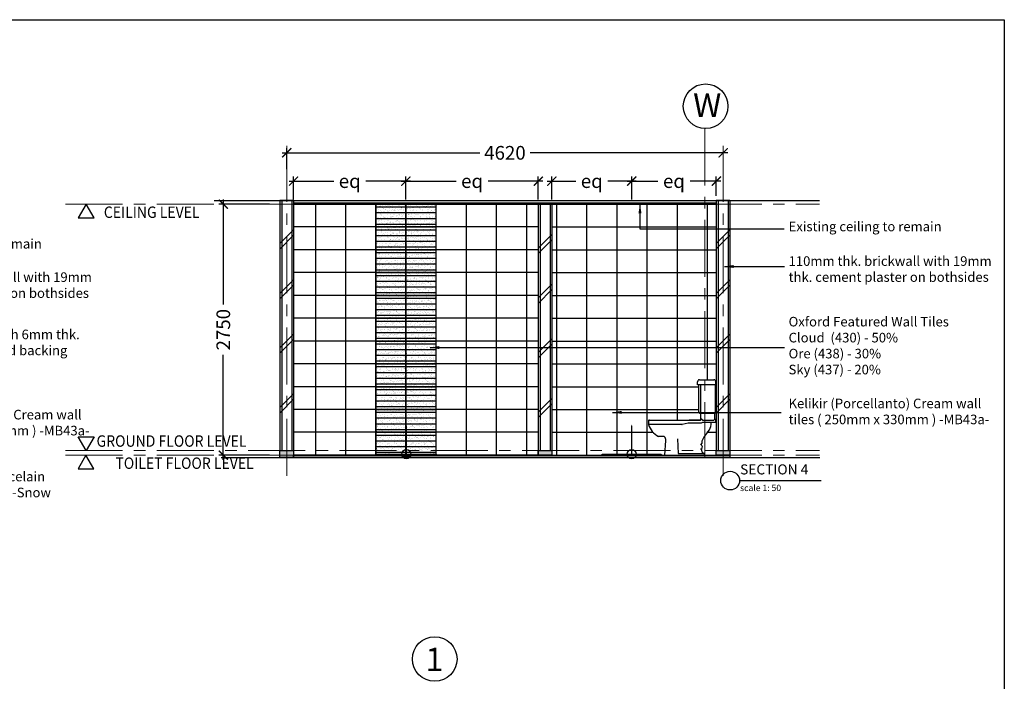
# Model space of a CAD drawing. Units: inches. Extents: x 2519 to 166611, y 89433 to 364205.
# Drawn here: x 31585 to 42369, y 112956 to 120206 of the extents above; entities that cross this region are included whole.
import ezdxf

# ---------------------------------------------------------------- set-up
doc = ezdxf.new("R2010")
doc.units = ezdxf.units.IN
doc.header["$MEASUREMENT"] = 0
doc.linetypes.add('CENTER', pattern=[2, 1.25, -0.25, 0.25, -0.25])
for name, color, linetype in [('21-WL', 1, 'Continuous'), ('ar-area', 1, 'Continuous'), ('ar-arrow', 9, 'Continuous'), ('ar-beam', 3, 'Continuous'), ('ar-ceiling', 4, 'Continuous'), ('ar-spec', 2, 'Continuous'), ('ar-text', 7, 'Continuous'), ('ar-tiles', 9, 'Continuous'), ('crrp-hatch wall', 8, 'Continuous'), ('P3', 6, 'Continuous'), ('SANITARY', 7, 'Continuous'), ('TEXT SPECT', 7, 'Continuous'), ('tiles', 8, 'Continuous')]:
    doc.layers.add(name, color=color, linetype=linetype)
doc.layers.add('grid line', color=8, linetype='CENTER', lineweight=0)
doc.layers.add('sheet', color=6, linetype='Continuous', plot=False)
doc.styles.add('ARIAL', font='ARIAL.TTF', dxfattribs={"height": 500})
doc.styles.add('cen', font='GOTHIC.TTF')
doc.styles.add('CtGt', font='GOTHIC.TTF')
doc.styles.add('TEXT', font='ROMANS.SHX', dxfattribs={"width": 0.85, "height": 300})
doc.dimstyles.new('dim scale 200', dxfattribs={"dimtxt": 150, "dimasz": 100, "dimexe": 50, "dimexo": 50, "dimgap": 50, "dimtad": 0, "dimdec": 0, "dimzin": 0, "dimdsep": 46, "dimtxsty": 'cen', "dimblk1": 'ARCHTICK', "dimblk2": 'ARCHTICK', "dimsah": 1, "dimcen": 0, "dimdle": 50, "dimclrd": 256, "dimclre": 256, "dimclrt": 6, "dimadec": 0, "dimazin": 0, "dimtfac": 0.5, "dimtdec": 0, "dimtofl": 0, "dimtmove": 2, "dimatfit": 3, "dimfxl": 1, "dimtolj": 1, "dimtzin": 0, "dimarcsym": 0})
pattern_1 = [(7e-15, (-200987.453, 27278.876), (0, 62.5), [])]
pattern_2 = [(37.5, (-200987.453, 27278.876), (-1.574834, 48.170594), [0, -38, 0, -42.5, 0, -40.625]), (7.5, (-200987.453, 27278.876), (44.244418, 70.553652), [0, -20.5, 0, -34.25, 0, -13.125]), (327.5, (-201018.203, 27278.876), (77.8535465, 0.141476), [0, -12.5, 0, -45, 0, -58.75]), (317.5, (-201018.2, 27278.876), (75.153165, 21.94189), [0, -6.25, 0, -29.5, 0, -33.75])]

# ---------------------------------------------------------------- blocks, each defined once
blk = doc.blocks.new('_ARCHTICK')
at = {"color": 0, "linetype": 'ByBlock', "const_width": 0.15}
blk.add_lwpolyline([(-0.5, -0.5), (0.5, 0.5)], dxfattribs=at)
blk = doc.blocks.new('*D1594')
at = {"layer": 'Defpoints', "color": 0}
for p in [(34510, 118747), (39290, 118747), (34510, 118518)]:
    blk.add_point(p, dxfattribs=at)
at = {"layer": 'tiles', "lineweight": -2}
for p, q in [((34460, 118747), (36624, 118747)), ((34510, 118568), (34510, 118797)), ((39340, 118747), (37175, 118747)), ((39290, 118797), (39290, 118797))]:
    blk.add_line(p, q, dxfattribs=at)
at = {"layer": 'tiles', "lineweight": -2, "xscale": 100, "yscale": 100, "zscale": 100, "rotation": 180}
blk.add_blockref('_ARCHTICK', (34510, 118747), dxfattribs=at)
at = {"layer": 'tiles', "lineweight": -2, "xscale": 100, "yscale": 100, "zscale": 100}
blk.add_blockref('_ARCHTICK', (39290, 118747), dxfattribs=at)
at = {"layer": 'tiles', "color": 6, "insert": (36900, 118747), "char_height": 150, "attachment_point": 5, "style": 'cen'}
blk.add_mtext('\\A1;4620', dxfattribs=at)
blk = doc.blocks.new('tandas wc')
at = {"layer": 'SANITARY', "linetype": 'Continuous'}
for p, q in [((471336, 199007), (471336, 199042)), ((471536, 199007), (471336, 199007)), ((471351, 198712), (471351, 199007)), ((471356, 199062), (471516, 199062)), ((471369, 199007), (471369, 198692)), ((471531, 198703), (471531, 199007)), ((471536, 199007), (471536, 199042)), ((471369, 198692), (471369, 198622)), ((471522, 198692), (471371, 198692)), ((471522, 198692), (471522, 198632)), ((470799, 198612, 26), (470799, 198572, 26)), ((471102, 198572, 26), (470799, 198572, 26)), ((470808, 198622, 26), (470809, 198622, 26)), ((470809, 198622, 26), (471369, 198622, 26)), ((471165, 198572), (471102, 198572, 26)), ((471235, 198589), (471167, 198572)), ((471375, 198589), (471237, 198589)), ((471242, 198622), (471243, 198622)), ((471361, 198622), (471243, 198622)), ((471361, 198622), (471369, 198622)), ((471374, 198628), (471374, 198627)), ((471392, 198594), (471375, 198589)), ((471379, 198633), (471380, 198633)), ((471385, 198628), (471385, 198627)), ((471390, 198622), (471515, 198622)), ((471531, 198595), (471395, 198595)), ((471486, 198572), (471486, 198595)), ((471531, 198628), (471531, 198595)), ((470970, 198442), (470907, 198442, 26)), ((470971, 198441), (470970, 198442)), ((470977, 198237), (470990, 198397)), ((471118, 198414), (471124, 198256)), ((471379, 198347), (471381, 198366)), ((471124, 198255), (471203, 198255)), ((471203, 198255), (471407, 198255))]:
    blk.add_line(p, q, dxfattribs=at)
for points in [[(471384, 198389), (471382, 198367), (471368, 198349)], [(471371, 198353), (471380, 198347), (471385, 198331), (471384, 198316), (471380, 198306), (471370, 198300)], [(471382, 198294), (471378, 198299), (471374, 198302)], [(471393, 198262), (471388, 198270), (471382, 198294)]]:
    blk.add_lwpolyline(points, dxfattribs=at)
for centre, radius, start, end in [((471356, 199042), 20, 89.9951, 180.0014), ((471516, 199042), 20, 359.9993, 90.0056), ((471371, 198712), 20, 180.0038, 269.9965), ((471520, 198703), 11, 270.0153, 359.9924), ((470809, 198612, 26), 9.99, 89.9734, 180.0182), ((471007, 198636, 26), 218, 197.1433, 242.8388), ((471165, 198582), 10, 269.9707, 283.5939), ((471167, 198582), 10.2, 270.1135, 283.5528), ((471237, 198579), 9.79, 89.8928, 103.8216), ((471239, 198579), 9.99, 89.8991, 103.6504), ((471369, 198627), 5, 269.9916, 0.007), ((471379, 198628), 5, 90.0084, 179.9748), ((471380, 198628), 5, 0.0238, 89.986), ((471390, 198627), 5, 179.9692, 270.0168), ((471395, 198585), 9.93, 89.9437, 109.3492), ((471367, 198577), 118, 317.4305, 357.6608), ((471515, 198627), 5, 270.0084, 0.0098), ((471525, 198628), 5, 90.0084, 179.9748), ((471526, 198628), 5, 0.0238, 89.9888), ((470940, 198401), 50.3, 355.1553, 51.8046), ((471657, 198286), 292, 133.8999, 159.3018), ((471393, 198241), 21.1, 349.6313, 90.0026)]:
    blk.add_arc(centre, radius, start, end, dxfattribs=at)
blk = doc.blocks.new('*D1600')
at = {"layer": 'Defpoints', "color": 0}
for p in [(34585, 118437), (34585, 118184), (35815, 118184)]:
    blk.add_point(p, dxfattribs=at)
at = {"layer": 'tiles', "lineweight": -2}
for p, q in [((34535, 118437), (35024, 118437)), ((34585, 118234), (34585, 118487)), ((35865, 118437), (35375, 118437)), ((35815, 118234), (35815, 118487))]:
    blk.add_line(p, q, dxfattribs=at)
at = {"layer": 'tiles', "lineweight": -2, "xscale": 100, "yscale": 100, "zscale": 100, "rotation": 180}
blk.add_blockref('_ARCHTICK', (34585, 118437), dxfattribs=at)
at = {"layer": 'tiles', "lineweight": -2, "xscale": 100, "yscale": 100, "zscale": 100}
blk.add_blockref('_ARCHTICK', (35815, 118437), dxfattribs=at)
at = {"layer": 'tiles', "color": 6, "insert": (35200, 118437), "char_height": 150, "attachment_point": 5, "style": 'cen'}
blk.add_mtext('\\A1;eq', dxfattribs=at)
blk = doc.blocks.new('*D1570')
at = {"layer": 'Defpoints', "color": 0}
for p in [(37265, 118437), (35815, 118286), (37265, 118184)]:
    blk.add_point(p, dxfattribs=at)
at = {"layer": 'tiles', "lineweight": -2}
for p, q in [((35765, 118437), (36364, 118437)), ((35815, 118336), (35815, 118487)), ((37315, 118437), (36715, 118437)), ((37265, 118234), (37265, 118487))]:
    blk.add_line(p, q, dxfattribs=at)
at = {"layer": 'tiles', "lineweight": -2, "xscale": 100, "yscale": 100, "zscale": 100, "rotation": 180}
blk.add_blockref('_ARCHTICK', (35815, 118437), dxfattribs=at)
at = {"layer": 'tiles', "lineweight": -2, "xscale": 100, "yscale": 100, "zscale": 100}
blk.add_blockref('_ARCHTICK', (37265, 118437), dxfattribs=at)
at = {"layer": 'tiles', "color": 6, "insert": (36540, 118437), "char_height": 150, "attachment_point": 5, "style": 'cen'}
blk.add_mtext('\\A1;eq', dxfattribs=at)
blk = doc.blocks.new('*D1571')
at = {"layer": 'Defpoints', "color": 0}
for p in [(37414, 118437), (37414, 118184), (38288, 118184)]:
    blk.add_point(p, dxfattribs=at)
at = {"layer": 'tiles', "lineweight": -2}
for p, q in [((37364, 118437), (37676, 118437)), ((37414, 118234), (37414, 118487)), ((38338, 118437), (38027, 118437)), ((38288, 118234), (38288, 118487))]:
    blk.add_line(p, q, dxfattribs=at)
at = {"layer": 'tiles', "lineweight": -2, "xscale": 100, "yscale": 100, "zscale": 100, "rotation": 180}
blk.add_blockref('_ARCHTICK', (37414, 118437), dxfattribs=at)
at = {"layer": 'tiles', "lineweight": -2, "xscale": 100, "yscale": 100, "zscale": 100}
blk.add_blockref('_ARCHTICK', (38288, 118437), dxfattribs=at)
at = {"layer": 'tiles', "color": 6, "insert": (37851, 118437), "char_height": 150, "attachment_point": 5, "style": 'cen'}
blk.add_mtext('\\A1;eq', dxfattribs=at)
blk = doc.blocks.new('*D1601')
at = {"layer": 'Defpoints', "color": 0}
for p in [(38288, 118437), (38288, 118225), (39215, 118225)]:
    blk.add_point(p, dxfattribs=at)
at = {"layer": 'tiles', "lineweight": -2}
for p, q in [((38238, 118437), (38576, 118437)), ((38288, 118275), (38288, 118487)), ((39265, 118437), (38927, 118437)), ((39215, 118275), (39215, 118487))]:
    blk.add_line(p, q, dxfattribs=at)
at = {"layer": 'tiles', "lineweight": -2, "xscale": 100, "yscale": 100, "zscale": 100, "rotation": 180}
blk.add_blockref('_ARCHTICK', (38288, 118437), dxfattribs=at)
at = {"layer": 'tiles', "lineweight": -2, "xscale": 100, "yscale": 100, "zscale": 100}
blk.add_blockref('_ARCHTICK', (39215, 118437), dxfattribs=at)
at = {"layer": 'tiles', "color": 6, "insert": (38751, 118437), "char_height": 150, "attachment_point": 5, "style": 'cen'}
blk.add_mtext('\\A1;eq', dxfattribs=at)
blk = doc.blocks.new('HATCHWALL')
at = {"layer": 'crrp-hatch wall'}
for p, q in [((0, 0), (150, 150)), ((0, -59), (150, 91))]:
    blk.add_line(p, q, dxfattribs=at)
blk = doc.blocks.new('*D1604')
at = {"layer": 'Defpoints', "color": 0}
for p in [(34371, 118184), (33815, 115434), (34371, 115434)]:
    blk.add_point(p, dxfattribs=at)
at = {"layer": 'tiles', "lineweight": -2}
for p, q in [((33815, 118234), (33815, 117084)), ((34321, 118184), (33765, 118184)), ((33815, 115384), (33815, 116534)), ((34321, 115434), (33765, 115434))]:
    blk.add_line(p, q, dxfattribs=at)
at = {"layer": 'tiles', "lineweight": -2, "xscale": 100, "yscale": 100, "zscale": 100}
for p, rotation in [((33815, 118184), 90), ((33815, 115434), 270)]:
    blk.add_blockref('_ARCHTICK', p, dxfattribs=dict(at, rotation=rotation))
at = {"layer": 'tiles', "color": 6, "insert": (33815, 116809), "char_height": 150, "attachment_point": 5, "rotation": 90, "style": 'cen'}
blk.add_mtext('\\A1;2750', dxfattribs=at)

msp = doc.modelspace()

# ---------------------------------------------------------------- hatches: boundary and pattern name
at = {"layer": 'ar-beam'}
for points in [[(34584.56862, 115409.5679), (34584.56862, 115484.5679), (34434.56862, 115484.5679), (34434.56862, 115409.5679)], [(35771.839, 115434.5679), (35484.56862, 115434.5679), (34584.56862, 115434.5679), (34584.56862, 115409.5679), (35785.22676, 115409.5679, -0.1447665775)], [(35869.76308, 115434.5679), (35814.56862, 115434.5679), (35771.839, 115434.5679, 0.1447665775), (35785.22676, 115409.5679), (35856.37532, 115409.5679, 0.1447665775)], [(37264.56862, 115484.5679), (37414.56862, 115484.5679), (37414.56862, 115434.5679), (37264.56862, 115434.5679)], [(39214.56862, 115484.5679), (39364.56862, 115484.5679), (39364.56862, 115434.5679), (39214.56862, 115434.5679)]]:
    msp.add_hatch(color=256, dxfattribs=at).paths.add_polyline_path(points)
h = msp.add_hatch(color=256, dxfattribs=at)
h.paths.add_polyline_path([(39364.56862, 115434.48937), (39212.11599, 115434.48523), (39212.11599, 115434.5679), (38337.3276, 115434.5679, -0.1447665775), (38323.93984, 115409.5679), (39364.56862, 115409.5679)])
h.paths.add_polyline_path([(38337.3276, 115434.5679), (38239.40352, 115434.5679, 0.1447665775), (38252.79128, 115409.5679), (38323.93984, 115409.5679, 0.1447665775)])
h.paths.add_polyline_path([(38239.40352, 115434.5679), (34584.56862, 115434.5679), (34584.56862, 115409.5679), (38252.79128, 115409.5679, -0.1447665775)])
at = {"layer": 'tiles'}
h = msp.add_hatch(dxfattribs=at)
h.set_pattern_fill('LINE', color=256, scale=500, style=0)
h.set_pattern_definition(pattern_1)
h.paths.add_polyline_path([(35814.56862, 118184.37987), (35484.56862, 118184.37987), (35484.56862, 117934.5679), (35814.56862, 117934.5679)])
h.paths.add_polyline_path([(36144.56862, 118184.37987), (35814.56862, 118184.37987), (35814.56862, 117934.5679), (36144.56862, 117934.5679)])
h.paths.add_polyline_path([(36144.56862, 117934.5679), (35814.56862, 117934.5679), (35814.56862, 117684.5679), (36144.56862, 117684.5679)])
h.paths.add_polyline_path([(35814.56862, 117934.5679), (35484.56862, 117934.5679), (35484.56862, 117684.5679), (35814.56862, 117684.5679)])
h.paths.add_polyline_path([(35814.56862, 117684.5679), (35484.56862, 117684.5679), (35484.56862, 117434.5679), (35814.56862, 117434.5679)])
h.paths.add_polyline_path([(36144.56862, 117684.5679), (35814.56862, 117684.5679), (35814.56862, 117434.5679), (36144.56862, 117434.5679)])
h.paths.add_polyline_path([(36144.56862, 117434.5679), (35814.56862, 117434.5679), (35814.56862, 117184.5679), (36144.56862, 117184.5679)])
h.paths.add_polyline_path([(35814.56862, 117434.5679), (35484.56862, 117434.5679), (35484.56862, 117184.5679), (35814.56862, 117184.5679)])
h.paths.add_polyline_path([(35814.56862, 117184.5679), (35484.56862, 117184.5679), (35484.56862, 116934.5679), (35814.56862, 116934.5679)])
h.paths.add_polyline_path([(36144.56862, 117184.5679), (35814.56862, 117184.5679), (35814.56862, 116934.5679), (36144.56862, 116934.5679)])
h.paths.add_polyline_path([(36144.56862, 116934.5679), (35814.56862, 116934.5679), (35814.56862, 116684.5679), (36144.56862, 116684.5679)])
h.paths.add_polyline_path([(35814.56862, 116934.5679), (35484.56862, 116934.5679), (35484.56862, 116684.5679), (35814.56862, 116684.5679)])
h.paths.add_polyline_path([(35814.56862, 116684.5679), (35484.56862, 116684.5679), (35484.56862, 116434.5679), (35814.56862, 116434.5679)])
h.paths.add_polyline_path([(36144.56862, 116684.5679), (35814.56862, 116684.5679), (35814.56862, 116434.5679), (36144.56862, 116434.5679)])
h.paths.add_polyline_path([(36144.56862, 116434.5679), (35814.56862, 116434.5679), (35814.56862, 116184.5679), (36144.56862, 116184.5679)])
h.paths.add_polyline_path([(35814.56862, 116434.5679), (35484.56862, 116434.5679), (35484.56862, 116184.5679), (35814.56862, 116184.5679)])
h.paths.add_polyline_path([(35814.56862, 116184.5679), (35484.56862, 116184.5679), (35484.56862, 115934.5679), (35814.56862, 115934.5679)])
h.paths.add_polyline_path([(36144.56862, 116184.5679), (35814.56862, 116184.5679), (35814.56862, 115934.5679), (36144.56862, 115934.5679)])
h.paths.add_polyline_path([(36144.56862, 115934.5679), (35814.56862, 115934.5679), (35814.56862, 115684.5679), (36144.56862, 115684.5679)])
h.paths.add_polyline_path([(35814.56862, 115934.5679), (35484.56862, 115934.5679), (35484.56862, 115684.5679), (35814.56862, 115684.5679)])
h = msp.add_hatch(dxfattribs=at)
h.set_pattern_fill('AR-SAND', color=256, scale=25, style=0)
h.set_pattern_definition(pattern_2)
h.paths.add_polyline_path([(35814.56862, 118184.37987), (35484.56862, 118184.37987), (35484.56862, 117934.5679), (35814.56862, 117934.5679)])
h.paths.add_polyline_path([(36144.56862, 118184.37987), (35814.56862, 118184.37987), (35814.56862, 117934.5679), (36144.56862, 117934.5679)])
h.paths.add_polyline_path([(36144.56862, 117934.5679), (35814.56862, 117934.5679), (35814.56862, 117684.5679), (36144.56862, 117684.5679)])
h.paths.add_polyline_path([(35814.56862, 117934.5679), (35484.56862, 117934.5679), (35484.56862, 117684.5679), (35814.56862, 117684.5679)])
h.paths.add_polyline_path([(35814.56862, 117684.5679), (35484.56862, 117684.5679), (35484.56862, 117434.5679), (35814.56862, 117434.5679)])
h.paths.add_polyline_path([(36144.56862, 117684.5679), (35814.56862, 117684.5679), (35814.56862, 117434.5679), (36144.56862, 117434.5679)])
h.paths.add_polyline_path([(36144.56862, 117434.5679), (35814.56862, 117434.5679), (35814.56862, 117184.5679), (36144.56862, 117184.5679)])
h.paths.add_polyline_path([(35814.56862, 117434.5679), (35484.56862, 117434.5679), (35484.56862, 117184.5679), (35814.56862, 117184.5679)])
h.paths.add_polyline_path([(35814.56862, 117184.5679), (35484.56862, 117184.5679), (35484.56862, 116934.5679), (35814.56862, 116934.5679)])
h.paths.add_polyline_path([(36144.56862, 117184.5679), (35814.56862, 117184.5679), (35814.56862, 116934.5679), (36144.56862, 116934.5679)])
h.paths.add_polyline_path([(36144.56862, 116934.5679), (35814.56862, 116934.5679), (35814.56862, 116684.5679), (36144.56862, 116684.5679)])
h.paths.add_polyline_path([(35814.56862, 116934.5679), (35484.56862, 116934.5679), (35484.56862, 116684.5679), (35814.56862, 116684.5679)])
h.paths.add_polyline_path([(35814.56862, 116684.5679), (35484.56862, 116684.5679), (35484.56862, 116434.5679), (35814.56862, 116434.5679)])
h.paths.add_polyline_path([(36144.56862, 116684.5679), (35814.56862, 116684.5679), (35814.56862, 116434.5679), (36144.56862, 116434.5679)])
h = msp.add_hatch(dxfattribs=at)
h.set_pattern_fill('AR-SAND', color=256, scale=25, style=0)
h.set_pattern_definition(pattern_2)
h.paths.add_polyline_path([(35814.56862, 116434.5679), (35484.56862, 116434.5679), (35484.56862, 116184.5679), (35814.56862, 116184.5679)])
h.paths.add_polyline_path([(36144.56862, 116434.5679), (35814.56862, 116434.5679), (35814.56862, 116184.5679), (36144.56862, 116184.5679)])
h.paths.add_polyline_path([(36144.56862, 116184.5679), (35814.56862, 116184.5679), (35814.56862, 115934.5679), (36144.56862, 115934.5679)])
h.paths.add_polyline_path([(35814.56862, 116184.5679), (35484.56862, 116184.5679), (35484.56862, 115934.5679), (35814.56862, 115934.5679)])
h.paths.add_polyline_path([(35814.56862, 115934.5679), (35484.56862, 115934.5679), (35484.56862, 115684.5679), (35814.56862, 115684.5679)])
h.paths.add_polyline_path([(36144.56862, 115934.5679), (35814.56862, 115934.5679), (35814.56862, 115684.5679), (36144.56862, 115684.5679)])
h.paths.add_polyline_path([(36144.56862, 115684.5679), (35814.56862, 115684.5679), (35814.56862, 115434.5679), (36144.56862, 115434.5679)])
h.paths.add_polyline_path([(35814.56862, 115684.5679), (35484.56862, 115684.5679), (35484.56862, 115434.5679), (35814.56862, 115434.5679)])
h = msp.add_hatch(dxfattribs=at)
h.set_pattern_fill('LINE', color=256, scale=500, style=0)
h.set_pattern_definition(pattern_1)
h.paths.add_polyline_path([(35814.56862, 115684.5679), (35484.56862, 115684.5679), (35484.56862, 115434.5679), (35814.56862, 115434.5679)])
h.paths.add_polyline_path([(36144.56862, 115684.5679), (35814.56862, 115684.5679), (35814.56862, 115434.5679), (36144.56862, 115434.5679)])

# ---------------------------------------------------------------- linework, layer by layer
at = {"layer": '21-WL', "color": 7}
for p, q in [((34434.56862, 118224.5679), (34434.56862, 115484.5679)), ((34584.56862, 118224.5679), (34584.56862, 115484.5679)), ((39214.56862, 118224.59086), (39214.56862, 115484.5679)), ((39364.56862, 118224.57938), (39364.56862, 115484.57938)), ((37264.56862, 118184.7163), (37264.56862, 115434.7163)), ((37264.56862, 118184.7163), (37264.56862, 115434.7163)), ((37414.56862, 118184.58009), (37414.56862, 115434.58009))]:
    msp.add_line(p, q, dxfattribs=at)
at = {"layer": '21-WL'}
for p, q in [((34454.56862, 118224.5679), (34454.56862, 115484.5679)), ((34564.56862, 118224.5679), (34564.56862, 115484.5679)), ((39234.56862, 118224.59086), (39234.56862, 115484.5679)), ((39344.56862, 118224.57938), (39344.56862, 115484.57938)), ((37284.56862, 118184.7163), (37284.56862, 115484.51493)), ((37394.56862, 118184.58009), (37394.56862, 115484.51792))]:
    msp.add_line(p, q, dxfattribs=at)
at = {"layer": 'ar-area', "color": 7}
msp.add_line((39469.07711, 115155.01983), (40361.96148, 115155.01983), dxfattribs=at)
msp.add_line((39469.07711, 115155.01983), (40361.96148, 115155.01983), dxfattribs=at)
msp.add_circle((39366.54414, 115155.01983), 102.53297, dxfattribs=at)
at = {"layer": 'ar-beam'}
for p, q in [((33714.8059, 118224.5679), (40345.77587, 118224.5679)), ((34584.56862, 118224.5679), (34434.56862, 118224.5679)), ((39364.56862, 118224.57938), (39214.56862, 118224.59086)), ((33790.48125, 115409.5679), (40349.74337, 115409.5679)), ((37392.09969, 115434.5679), (34584.56862, 115434.5679)), ((34744.56863, 115434.5679), (39364.56862, 115434.5679))]:
    msp.add_line(p, q, dxfattribs=at)
at = {"layer": 'ar-beam', "elevation": 25.96047}
for points in [[(34434.56862, 115484.5679), (34584.56862, 115484.5679), (34584.56862, 115409.5679), (34434.56862, 115409.5679)], [(34584.56862, 115434.5679), (39364.56862, 115434.5679), (39364.56862, 115409.5679), (34584.56862, 115409.5679)], [(39214.56862, 115484.5679), (39364.56862, 115484.5679), (39364.56862, 115434.5679), (39214.56862, 115434.5679)]]:
    msp.add_lwpolyline(points, close=True, dxfattribs=at)
at = {"layer": 'ar-beam'}
msp.add_lwpolyline([(37264.56862, 115484.5679), (37414.56862, 115484.5679), (37414.56862, 115434.5679), (37264.56862, 115434.5679)], close=True, dxfattribs=at)
at = {"layer": 'ar-ceiling'}
for p, q in [((34584.56862, 118199.5679), (39214.56862, 118199.5679)), ((34584.56862, 118184.5679), (39214.56862, 118184.5679))]:
    msp.add_line(p, q, dxfattribs=at)
at = {"layer": 'ar-text', "linetype": 'Continuous'}
for points in [[(32313.79753, 118184.50229), (32227.19499, 118034.50229), (32400.40007, 118034.50229)], [(32313.84492, 115484.5013), (32227.24238, 115634.5013), (32400.44746, 115634.5013)], [(32311.3449, 115434.50124), (32224.74236, 115284.50124), (32397.94744, 115284.50124)]]:
    msp.add_lwpolyline(points, close=True, dxfattribs=at)
at = {"layer": 'ar-tiles', "color": 6}
msp.add_lwpolyline([(35484.56862, 118184.37987), (36144.56862, 118184.37987), (36144.56862, 115434.5679), (35484.56862, 115434.5679)], close=True, dxfattribs=at)
at = {"layer": 'grid line', "linetype": 'CENTER', "ltscale": 500}
for p, q in [((39089.56862, 119013.55626), (39089.56862, 115409.5679)), ((34509.56862, 115208.85166), (34509.56862, 118824.45653)), ((39289.56862, 115208.85096), (39289.56862, 118824.45582)), ((32087.00836, 118184.28757), (40344.69877, 118184.5119)), ((32087.00836, 115484.37373), (40344.69877, 115484.59806)), ((32087.00836, 115434.29167), (40344.69877, 115434.516))]:
    msp.add_line(p, q, dxfattribs=at)
at = {"layer": 'grid line'}
msp.add_line((39364.56862, 115484.57938), (39364.56862, 115409.5679), dxfattribs=at)
at = {"layer": 'SANITARY', "linetype": 'Continuous'}
msp.add_line((38288.36556, 115434.5679), (38725.79525, 115434.5679), dxfattribs=at)
at = {"layer": 'sheet', "color": 6}
for points in [[(22443.90671, 106255.71579), (22443.90671, 120205.71579), (42369.07819, 120205.71579), (42369.07819, 106255.71579), (22443.90671, 106255.71579)], [(22443.90671, 106255.71579), (22443.90671, 120205.71579), (42369.07819, 120205.71579), (42369.07819, 106255.71579), (22443.90671, 106255.71579)], [(22443.90671, 106255.71579), (22443.90671, 120205.71579), (42369.07819, 120205.71579), (42369.07819, 106255.71579), (22443.90671, 106255.71579)], [(22443.90671, 106255.71579), (22443.90671, 120205.71579), (42369.07819, 120205.71579), (42369.07819, 106255.71579)], [(22443.90671, 106255.71579), (22443.90671, 120205.71579), (42369.07819, 120205.71579), (42369.07819, 106255.71579), (22443.90671, 106255.71579)], [(22443.90671, 106255.71579), (22443.90671, 120205.71579), (42369.07819, 120205.71579), (42369.07819, 106255.71579), (22443.90671, 106255.71579)]]:
    msp.add_lwpolyline(points, close=True, dxfattribs=at)
at = {"layer": 'TEXT SPECT'}
for centre in [(39097.35858, 119257.74463), (36130.86116, 113200.52181, 25.96047)]:
    msp.add_circle(centre, 244.31259, dxfattribs=at)
at = {"layer": 'tiles'}
for p, q in [((34824.56862, 118184.5679), (34824.56862, 115434.5679)), ((35154.56862, 118184.5679), (35154.56862, 115434.5679)), ((35484.56862, 118184.5679), (35484.56862, 115434.5679)), ((35814.56862, 118184.5679), (35814.56862, 115434.5679)), ((36144.56862, 118184.5679), (36144.56862, 115434.5679)), ((36474.56862, 118184.5679), (36474.56862, 115434.5679)), ((36804.56862, 118184.5679), (36804.56862, 115434.5679)), ((37134.56862, 118184.5679), (37134.56862, 115434.5679)), ((37464.56862, 118184.5679), (37464.56862, 115434.5679)), ((37794.56862, 118184.5679), (37794.56862, 115434.5679)), ((38124.56862, 118184.5679), (38124.56862, 115434.5679)), ((38454.56862, 118184.5679), (38454.56862, 115434.5679)), ((38784.56862, 118184.5679), (38784.56862, 115819.57987)), ((39114.56862, 118184.5679), (39114.56862, 116259.57035)), ((37264.56862, 117934.5679), (34584.56862, 117934.5679)), ((37414.56862, 117934.5679), (39214.56862, 117934.5679)), ((37264.56862, 117684.5679), (34584.56862, 117684.5679)), ((37414.56862, 117684.5679), (39214.56862, 117684.5679)), ((37264.56862, 117434.5679), (34584.56862, 117434.5679)), ((37414.56862, 117434.5679), (39214.56862, 117434.5679)), ((37264.56862, 117184.5679), (34584.56862, 117184.5679)), ((37414.56862, 117184.5679), (39214.56862, 117184.5679)), ((37264.56862, 116934.5679), (34584.56862, 116934.5679)), ((37414.56862, 116934.5679), (39214.56862, 116934.5679)), ((37264.56862, 116684.5679), (34584.56862, 116684.5679)), ((37414.56862, 116684.5679), (39214.56862, 116684.5679)), ((37264.56862, 116434.5679), (34584.56862, 116434.5679)), ((37414.56862, 116434.5679), (39214.56862, 116434.5679)), ((37264.56862, 116184.5679), (34584.56862, 116184.5679)), ((37414.56862, 116184.5679), (39023.91511, 116184.5679)), ((39203.73762, 116186.42169), (39214.56862, 116186.42169)), ((37264.56862, 115934.5679), (34584.56862, 115934.5679)), ((37414.56862, 115934.5679), (39023.91511, 115934.5679)), ((39203.73762, 115936.42169), (39214.56862, 115936.42169)), ((37264.56862, 115684.5679), (34584.56862, 115684.5679)), ((37414.56862, 115684.5679), (38520.85648, 115684.5679)), ((39118.24548, 115684.5679), (39214.56862, 115684.5679))]:
    msp.add_line(p, q, dxfattribs=at)
for points in [[(35484.56862, 118184.37987), (35814.56862, 118184.37987), (35814.56862, 117934.5679), (35484.56862, 117934.5679)], [(35814.56862, 118184.37987), (36144.56862, 118184.37987), (36144.56862, 117934.5679), (35814.56862, 117934.5679)], [(35484.56862, 117934.5679), (35814.56862, 117934.5679), (35814.56862, 117684.5679), (35484.56862, 117684.5679)], [(35814.56862, 117934.5679), (36144.56862, 117934.5679), (36144.56862, 117684.5679), (35814.56862, 117684.5679)], [(35484.56862, 117684.5679), (35814.56862, 117684.5679), (35814.56862, 117434.5679), (35484.56862, 117434.5679)], [(35814.56862, 117684.5679), (36144.56862, 117684.5679), (36144.56862, 117434.5679), (35814.56862, 117434.5679)], [(35484.56862, 117434.5679), (35814.56862, 117434.5679), (35814.56862, 117184.5679), (35484.56862, 117184.5679)], [(35814.56862, 117434.5679), (36144.56862, 117434.5679), (36144.56862, 117184.5679), (35814.56862, 117184.5679)], [(35484.56862, 117184.5679), (35814.56862, 117184.5679), (35814.56862, 116934.5679), (35484.56862, 116934.5679)], [(35814.56862, 117184.5679), (36144.56862, 117184.5679), (36144.56862, 116934.5679), (35814.56862, 116934.5679)], [(35484.56862, 116934.5679), (35814.56862, 116934.5679), (35814.56862, 116684.5679), (35484.56862, 116684.5679)], [(35814.56862, 116934.5679), (36144.56862, 116934.5679), (36144.56862, 116684.5679), (35814.56862, 116684.5679)], [(35484.56862, 116684.5679), (35814.56862, 116684.5679), (35814.56862, 116434.5679), (35484.56862, 116434.5679)], [(35814.56862, 116684.5679), (36144.56862, 116684.5679), (36144.56862, 116434.5679), (35814.56862, 116434.5679)], [(35484.56862, 116434.5679), (35814.56862, 116434.5679), (35814.56862, 116184.5679), (35484.56862, 116184.5679)], [(35814.56862, 116434.5679), (36144.56862, 116434.5679), (36144.56862, 116184.5679), (35814.56862, 116184.5679)], [(35484.56862, 116184.5679), (35814.56862, 116184.5679), (35814.56862, 115934.5679), (35484.56862, 115934.5679)], [(35814.56862, 116184.5679), (36144.56862, 116184.5679), (36144.56862, 115934.5679), (35814.56862, 115934.5679)], [(35484.56862, 115934.5679), (35814.56862, 115934.5679), (35814.56862, 115684.5679), (35484.56862, 115684.5679)], [(35814.56862, 115934.5679), (36144.56862, 115934.5679), (36144.56862, 115684.5679), (35814.56862, 115684.5679)], [(35484.56862, 115684.5679), (35814.56862, 115684.5679), (35814.56862, 115434.5679), (35484.56862, 115434.5679)], [(35814.56862, 115684.5679), (36144.56862, 115684.5679), (36144.56862, 115434.5679), (35814.56862, 115434.5679)], [(34434.56862, 115484.5679), (34584.56862, 115484.5679), (34584.56862, 115409.5679), (34434.56862, 115409.5679)]]:
    msp.add_lwpolyline(points, close=True, dxfattribs=at)
for points in [[(35820.80104, 115434.5679, 15, 15, 0), (35820.80104, 115659.5679, 75, 0, 0), (35820.80104, 115772.0679, 0, 0, 0)], [(38288.36556, 115434.5679, 15, 15, 0), (38288.36556, 115659.5679, 75, 0, 0), (38288.36556, 115772.0679, 0, 0, 0)], [(35820.80104, 115444.70294, 15, 15, 0), (35595.80104, 115444.70294, 75, 0, 0), (35483.30104, 115444.70294, 0, 0, 0)], [(35820.80104, 115444.70294, 15, 15, 0), (36045.80104, 115444.70294, 75, 0, 0), (36158.30104, 115444.70294, 0, 0, 0)], [(38288.36556, 115444.70294, 15, 15, 0), (38063.36556, 115444.70294, 75, 0, 0), (37950.86556, 115444.70294, 0, 0, 0)], [(38288.36556, 115444.70294, 15, 15, 0), (38513.36556, 115444.70294, 75, 0, 0), (38625.86556, 115444.70294, 0, 0, 0)]]:
    msp.add_lwpolyline(points, format="xyseb", dxfattribs=at)
at = {"layer": 'tiles', "color": 1}
for centre in [(35820.80104, 115444.70294), (38288.36556, 115444.70294)]:
    msp.add_circle(centre, 50, dxfattribs=at)

# ---------------------------------------------------------------- block references
at = {"layer": 'ar-beam'}
msp.add_blockref('tandas wc', (-432326.83014, -82802.71652), dxfattribs=at)
at = {"layer": 'crrp-hatch wall'}
for p in [(34434.56862, 117752.07419), (39214.56862, 117752.20404), (37264.56862, 117702.35298), (34434.56862, 117206.38128), (39214.56862, 117206.51114), (37264.56862, 117156.66007), (34434.56862, 116609.40006), (37264.56862, 116559.67885), (39214.56862, 116609.52992), (34434.56862, 115954.98148), (37264.56862, 115905.26027), (39214.56862, 115955.11133)]:
    msp.add_blockref('HATCHWALL', p, dxfattribs=at)

# ---------------------------------------------------------------- texts
at = {"layer": 'ar-area', "color": 3, "style": 'ARIAL'}
msp.add_text('SECTION 4', height=110.398778, dxfattribs=at).set_placement((39475.20503, 115222.963))
at = {"layer": 'ar-area', "color": 9, "style": 'ARIAL'}
msp.add_text('scale 1: 50', height=68.9992363, dxfattribs=at).set_placement((39475.20503, 115040.5747))
at = {"layer": 'ar-spec', "char_height": 105, "attachment_point": 1, "style": 'TEXT'}
for s, insert, width in [('Existing ceiling to remain', (40006.53811, 117992.26384), 2306.2338749), ('Existing ceiling to remain', (30152.02006, 117802.50462), 2306.2338749), ('110mm thk. brickwall with 19mm thk. cement plaster on bothsides', (40006.53811, 117613.32778), 2306.2338749), ('110mm thk. brickwall with 19mm thk. cement plaster on bothsides', (30152.02006, 117437.49972), 2306.2338749), ('Oxford Featured Wall Tiles\\PCloud  (430) - 50%\\POre (438) - 30%\\PSky (437) - 20%', (40006.53811, 116949.57674), 2306.2338749), ('6mm thk. mirror with 6mm thk. water proof plywood backing sheet c/w fixtures', (30152.02006, 116809.66026), 2306.2338749), ('Kelikir (Porcellanto) Cream wall tiles ( 250mm x 330mm ) -MB43a-', (40006.53811, 116053.26875), 2306.2338749), ('Kelikir (Porcellanto) Cream wall tiles ( 250mm x 330mm ) -MB43a-', (30152.02006, 115930.7125), 2306.2338749), ('Satori  Polished Porcelain Tiles (600 x 600mm) -Snow White MUS052-', (30152.02006, 115252.41748), 1843.9238715)]:
    msp.add_mtext(s, dxfattribs=dict(at, insert=insert, width=width))
at = {"layer": 'ar-text', "linetype": 'Continuous', "style": 'TEXT', "width": 0.9}
for s, p in [('CEILING LEVEL', (32506.86238, 118033.62947, 0)), ('GROUND FLOOR LEVEL', (32426.78558, 115526.44729, 0)), ('TOILET FLOOR LEVEL', (32633.55531, 115283.62842, 0))]:
    msp.add_text(s, height=125, dxfattribs=at).set_placement(p)
at = {"layer": 'P3', "style": 'CtGt'}
for s, p in [('W', (38961.24962, 119139.98521)), ('1', (36029.42378, 113067.61455, 25.96047))]:
    msp.add_text(s, height=257.42588, dxfattribs=at).set_placement(p)

# ---------------------------------------------------------------- dimensions: what is measured, and where the dimension line sits
at = {"layer": 'tiles'}
dim = msp.add_linear_dim(base=(34509.56862, 118746.84967), p1=(39289.56862, 118746.84967), p2=(34509.56862, 118518.22121), angle=180, text='4620', dimstyle='dim scale 200', dxfattribs=at)
dim.commit()
dim.dimension.update_dxf_attribs({"geometry": '*D1594', "text_midpoint": (36899.56862, 118746.84967)})
for base, p1, p2, picture, middle in [((34584.56862, 118437.42819), (35814.56862, 118184.37987), (34584.56862, 118184.37987), '*D1600', (35199.56862, 118437.42819)), ((37264.56862, 118437.42819), (35814.56862, 118285.6879), (37264.56862, 118184.37987), '*D1570', (36539.56862, 118437.42819)), ((37414.49392, 118437.42819), (38288.29085, 118184.4323), (37414.49392, 118184.4323), '*D1571', (37851.39239, 118437.42819)), ((38288.29085, 118437.42819), (39214.56862, 118224.5679), (38288.29085, 118224.5679), '*D1601', (38751.42974, 118437.42819))]:
    dim = msp.add_linear_dim(base=base, p1=p1, p2=p2, text='eq', dimstyle='dim scale 200', dxfattribs=at)
    dim.commit()
    dim.dimension.update_dxf_attribs({"geometry": picture, "text_midpoint": middle})
dim = msp.add_linear_dim(base=(33815.12393, 115434.3537), p1=(34370.52077, 118184.34961), p2=(34370.59548, 115434.3537), angle=90, dimstyle='dim scale 200', dxfattribs=at)
dim.commit()
dim.dimension.update_dxf_attribs({"geometry": '*D1604', "text_midpoint": (33815.12393, 116809.35166)})

# ---------------------------------------------------------------- leaders
at = {"layer": 'ar-arrow'}
for points in [[(38378.7499, 118184.4585), (38378.74926, 117913.64302), (39956.95981, 117913.64302)], [(39304.23882, 117501.36379), (39960.71603, 117501.36379)], [(36079.81719, 116612.95946), (39960.71603, 116612.95946)], [(38078.64479, 115902.93902), (39923.93893, 115902.93902)]]:
    msp.add_leader(points, dimstyle='dim scale 200', override={"dimgap": 50, "dimtad": 0}, dxfattribs=at)

doc.saveas('drawing.dxf')
